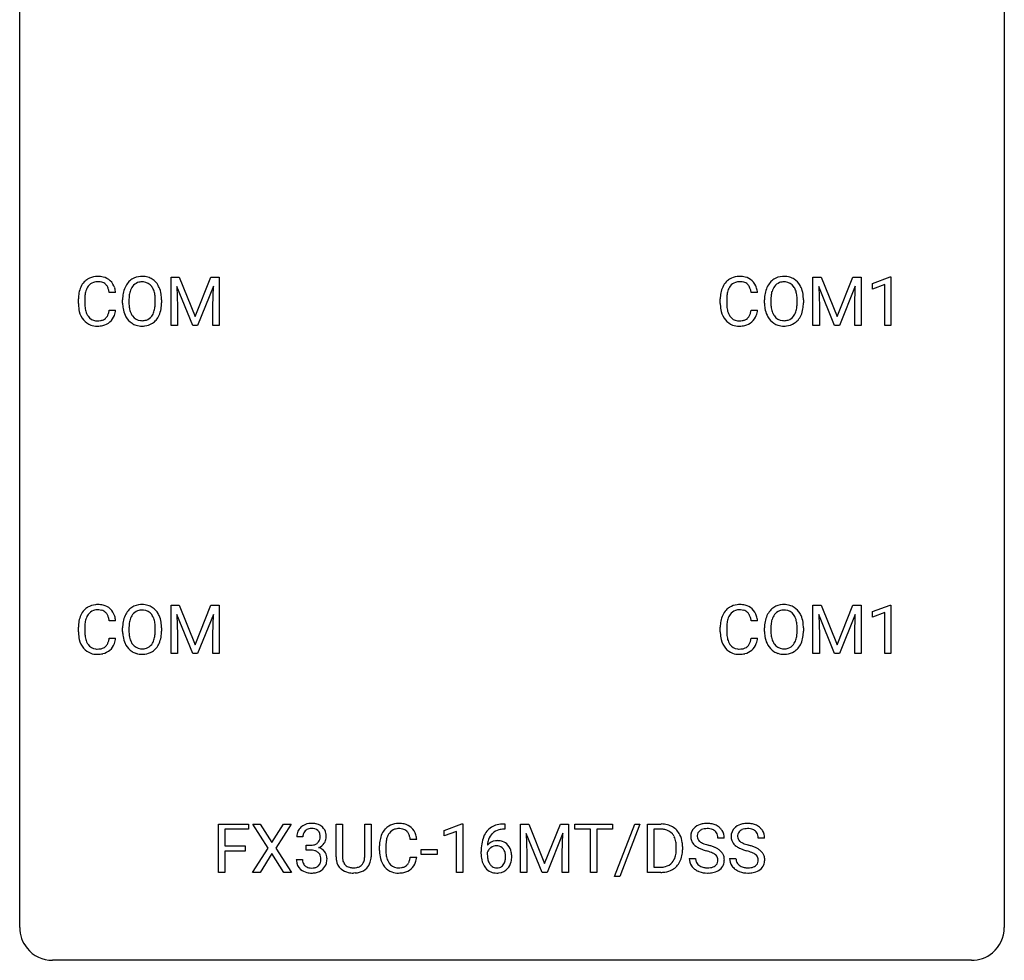
# Model space of a CAD drawing. Extents: x 2.8 to 26.6, y -2.8 to 92.5.
# Drawn here: x 2.8 to 26.6, y -2.8 to 20 of the extents above; entities that cross this region are included whole.
import ezdxf

# ---------------------------------------------------------------- set-up
doc = ezdxf.new("R2010")
doc.units = 0
doc.layers.add('DEFAULT_255_1_234', color=255, linetype='CONTINUOUS')
doc.layers.add('DEFAULT_255_2_778', color=255, linetype='CONTINUOUS')

msp = doc.modelspace()

# ---------------------------------------------------------------- linework, layer by layer
at = {"layer": 'DEFAULT_255_1_234'}
for p, q in [((6.44, 13.747), (6.639, 13.747)), ((6.44, 12.578), (6.44, 13.747)), ((6.639, 13.747), (7.022, 12.793)), ((7.022, 12.793), (7.404, 13.747)), ((7.404, 13.747), (7.604, 13.747)), ((7.604, 13.747), (7.604, 12.578)), ((21.964, 13.747), (22.163, 13.747)), ((21.964, 12.578), (21.964, 13.747)), ((22.163, 13.747), (22.546, 12.793)), ((22.546, 12.793), (22.928, 13.747)), ((22.928, 13.747), (23.128, 13.747)), ((23.128, 13.747), (23.128, 12.578)), ((23.401, 13.593), (23.827, 13.753)), ((23.401, 13.458), (23.401, 13.593)), ((23.827, 13.753), (23.85, 13.753)), ((23.85, 13.753), (23.85, 12.578)), ((5.099, 13.371), (4.944, 13.371)), ((6.962, 12.578), (6.579, 13.522)), ((6.579, 13.522), (6.594, 13.033)), ((7.464, 13.525), (7.08, 12.578)), ((7.45, 13.033), (7.464, 13.525)), ((20.623, 13.371), (20.468, 13.371)), ((22.486, 12.578), (22.103, 13.522)), ((22.103, 13.522), (22.118, 13.033)), ((22.988, 13.525), (22.604, 12.578)), ((22.974, 13.033), (22.988, 13.525)), ((23.701, 13.568), (23.401, 13.458)), ((23.701, 12.578), (23.701, 13.568)), ((4.199, 13.108), (4.199, 13.22)), ((4.354, 13.216), (4.354, 13.103)), ((5.268, 13.114), (5.268, 13.199)), ((5.422, 13.211), (5.422, 13.125)), ((6.056, 13.114), (6.056, 13.2)), ((6.209, 13.199), (6.209, 13.125)), ((19.723, 13.108), (19.723, 13.22)), ((19.878, 13.216), (19.878, 13.103)), ((20.792, 13.114), (20.792, 13.199)), ((20.946, 13.211), (20.946, 13.125)), ((21.58, 13.114), (21.58, 13.2)), ((21.733, 13.199), (21.733, 13.125)), ((4.944, 12.949), (5.099, 12.949)), ((6.594, 13.033), (6.594, 12.578)), ((7.45, 12.578), (7.45, 13.033)), ((20.468, 12.949), (20.623, 12.949)), ((22.118, 13.033), (22.118, 12.578)), ((22.974, 12.578), (22.974, 13.033)), ((6.594, 12.578), (6.44, 12.578)), ((7.08, 12.578), (6.962, 12.578)), ((7.604, 12.578), (7.45, 12.578)), ((22.118, 12.578), (21.964, 12.578)), ((22.604, 12.578), (22.486, 12.578)), ((23.128, 12.578), (22.974, 12.578)), ((23.85, 12.578), (23.701, 12.578)), ((6.44, 5.81), (6.639, 5.81)), ((6.44, 4.64), (6.44, 5.81)), ((6.639, 5.81), (7.022, 4.856)), ((7.022, 4.856), (7.404, 5.81)), ((7.404, 5.81), (7.604, 5.81)), ((7.604, 5.81), (7.604, 4.64)), ((21.964, 5.81), (22.163, 5.81)), ((21.964, 4.64), (21.964, 5.81)), ((22.163, 5.81), (22.546, 4.856)), ((22.546, 4.856), (22.928, 5.81)), ((22.928, 5.81), (23.128, 5.81)), ((23.128, 5.81), (23.128, 4.64)), ((23.401, 5.656), (23.827, 5.815)), ((23.827, 5.815), (23.85, 5.815)), ((23.85, 5.815), (23.85, 4.64)), ((6.962, 4.64), (6.579, 5.585)), ((6.579, 5.585), (6.594, 5.096)), ((7.464, 5.587), (7.08, 4.64)), ((7.45, 5.096), (7.464, 5.587)), ((22.486, 4.64), (22.103, 5.585)), ((22.103, 5.585), (22.118, 5.096)), ((22.988, 5.587), (22.604, 4.64)), ((22.974, 5.096), (22.988, 5.587)), ((23.401, 5.521), (23.401, 5.656)), ((23.701, 5.631), (23.401, 5.521)), ((23.701, 4.64), (23.701, 5.631)), ((4.199, 5.17), (4.199, 5.283)), ((4.354, 5.279), (4.354, 5.166)), ((5.099, 5.434), (4.944, 5.434)), ((5.268, 5.177), (5.268, 5.261)), ((5.422, 5.273), (5.422, 5.187)), ((6.056, 5.176), (6.056, 5.263)), ((6.209, 5.261), (6.209, 5.187)), ((19.723, 5.17), (19.723, 5.283)), ((19.878, 5.279), (19.878, 5.166)), ((20.623, 5.434), (20.468, 5.434)), ((20.792, 5.177), (20.792, 5.261)), ((20.946, 5.273), (20.946, 5.187)), ((21.58, 5.176), (21.58, 5.263)), ((21.733, 5.261), (21.733, 5.187)), ((4.944, 5.011), (5.099, 5.011)), ((6.594, 5.096), (6.594, 4.64)), ((7.45, 4.64), (7.45, 5.096)), ((20.468, 5.011), (20.623, 5.011)), ((22.118, 5.096), (22.118, 4.64)), ((22.974, 4.64), (22.974, 5.096)), ((6.594, 4.64), (6.44, 4.64)), ((7.08, 4.64), (6.962, 4.64)), ((7.604, 4.64), (7.45, 4.64)), ((22.118, 4.64), (21.964, 4.64)), ((22.604, 4.64), (22.486, 4.64)), ((23.128, 4.64), (22.974, 4.64)), ((23.85, 4.64), (23.701, 4.64)), ((7.589, -0.651), (7.589, 0.518)), ((7.589, 0.518), (8.314, 0.518)), ((8.314, 0.518), (8.314, 0.391)), ((8.788, -0.062), (8.417, 0.518)), ((8.417, 0.518), (8.598, 0.518)), ((8.598, 0.518), (8.88, 0.07)), ((8.88, 0.07), (9.16, 0.518)), ((9.342, 0.518), (8.972, -0.062)), ((9.16, 0.518), (9.342, 0.518)), ((10.43, -0.279), (10.43, 0.518)), ((10.43, 0.518), (10.583, 0.518)), ((10.583, 0.518), (10.583, -0.274)), ((11.122, 0.518), (11.277, 0.518)), ((11.122, -0.275), (11.122, 0.518)), ((11.277, 0.518), (11.277, -0.277)), ((13.045, 0.364), (13.471, 0.524)), ((13.471, 0.524), (13.494, 0.524)), ((13.494, 0.524), (13.494, -0.651)), ((14.486, 0.519), (14.513, 0.519)), ((14.513, 0.519), (14.513, 0.393)), ((14.892, 0.518), (15.091, 0.518)), ((14.892, -0.651), (14.892, 0.518)), ((15.091, 0.518), (15.473, -0.436)), ((15.473, -0.436), (15.856, 0.518)), ((15.856, 0.518), (16.055, 0.518)), ((16.055, 0.518), (16.055, -0.651)), ((16.208, 0.391), (16.208, 0.518)), ((16.208, 0.518), (17.112, 0.518)), ((17.112, 0.518), (17.112, 0.391)), ((17.165, -0.752), (17.653, 0.518)), ((17.78, 0.518), (17.292, -0.752)), ((17.653, 0.518), (17.78, 0.518)), ((17.964, -0.651), (17.964, 0.518)), ((17.964, 0.518), (18.294, 0.518)), ((8.314, 0.391), (7.743, 0.391)), ((7.743, 0.391), (7.743, -0.009)), ((13.045, 0.229), (13.045, 0.364)), ((13.345, 0.339), (13.045, 0.229)), ((13.345, -0.651), (13.345, 0.339)), ((14.513, 0.393), (14.485, 0.393)), ((15.414, -0.651), (15.031, 0.293)), ((15.031, 0.293), (15.046, -0.196)), ((15.916, 0.296), (15.532, -0.651)), ((15.901, -0.196), (15.916, 0.296)), ((16.583, 0.391), (16.208, 0.391)), ((16.583, -0.651), (16.583, 0.391)), ((17.112, 0.391), (16.737, 0.391)), ((16.737, 0.391), (16.737, -0.651)), ((18.298, 0.391), (18.118, 0.391)), ((18.118, 0.391), (18.118, -0.525)), ((9.628, 0.211), (9.48, 0.211)), ((9.707, -0.116), (9.707, 0.006)), ((9.707, 0.006), (9.819, 0.006)), ((12.38, 0.142), (12.225, 0.142)), ((19.818, 0.18), (19.663, 0.18)), ((20.794, 0.18), (20.639, 0.18)), ((7.743, -0.009), (8.234, -0.009)), ((8.234, -0.135), (7.743, -0.135)), ((7.743, -0.135), (7.743, -0.651)), ((8.234, -0.009), (8.234, -0.135)), ((8.408, -0.651), (8.788, -0.062)), ((8.88, -0.195), (8.591, -0.651)), ((9.167, -0.651), (8.88, -0.195)), ((8.972, -0.062), (9.351, -0.651)), ((9.819, -0.116), (9.707, -0.116)), ((11.48, -0.121), (11.48, -0.009)), ((11.635, -0.013), (11.635, -0.126)), ((12.485, -0.215), (12.485, -0.094)), ((12.485, -0.094), (12.877, -0.094)), ((12.877, -0.215), (12.485, -0.215)), ((12.877, -0.094), (12.877, -0.215)), ((13.938, -0.206), (13.938, -0.149)), ((14.088, -0.169), (14.088, -0.223)), ((15.046, -0.196), (15.046, -0.651)), ((15.901, -0.651), (15.901, -0.196)), ((18.657, -0.099), (18.657, -0.03)), ((18.81, -0.027), (18.81, -0.102)), ((9.469, -0.343), (9.619, -0.343)), ((12.225, -0.28), (12.38, -0.28)), ((18.971, -0.312), (19.126, -0.312)), ((19.947, -0.312), (20.102, -0.312)), ((7.743, -0.651), (7.589, -0.651)), ((8.591, -0.651), (8.408, -0.651)), ((9.351, -0.651), (9.167, -0.651)), ((10.893, -0.666), (10.852, -0.667)), ((13.494, -0.651), (13.345, -0.651)), ((15.046, -0.651), (14.892, -0.651)), ((15.532, -0.651), (15.414, -0.651)), ((16.055, -0.651), (15.901, -0.651)), ((16.737, -0.651), (16.583, -0.651)), ((18.288, -0.651), (17.964, -0.651)), ((18.118, -0.525), (18.28, -0.525)), ((17.292, -0.752), (17.165, -0.752))]:
    msp.add_line(p, q, dxfattribs=at)
for centre, radius, start, end in [((4.678, 13.313), 0.464, 136.7831, 155.2473), ((4.639, 13.346), 0.413, 121.7633, 136.4281), ((4.653, 13.321), 0.441, 95.646, 121.5491), ((4.652, 13.367), 0.267, 109.2998, 143.3038), ((4.666, 13.316), 0.32, 89.3452, 108.5745), ((4.669, 13.21), 0.553, 89.9242, 96.1378), ((4.674, 13.222), 0.541, 76.6779, 90.4563), ((4.669, 13.198), 0.438, 87.3815, 90.0241), ((4.677, 13.304), 0.332, 74.7009, 87.8124), ((4.708, 13.411), 0.221, 47.4372, 75.0698), ((4.713, 13.381), 0.378, 47.4858, 76.9287), ((4.703, 13.412), 0.224, 27.8167, 46.4008), ((4.698, 13.371), 0.395, 16.5424, 46.8933), ((5.776, 13.297), 0.491, 139.6258, 156.038), ((5.717, 13.345), 0.416, 122.6416, 139.3431), ((5.727, 13.326), 0.437, 93.0224, 122.4558), ((5.725, 13.361), 0.269, 110.8228, 143.9179), ((5.735, 13.323), 0.308, 89.3038, 109.9046), ((5.738, 13.23), 0.534, 89.9753, 93.6342), ((5.742, 13.27), 0.494, 73.7464, 90.4233), ((5.739, 13.257), 0.374, 84.3852, 90.0758), ((5.755, 13.361), 0.269, 36.1437, 85.6627), ((5.759, 13.338), 0.424, 57.6628, 73.4518), ((5.759, 13.34), 0.422, 29.144, 57.4147), ((20.202, 13.313), 0.464, 136.7831, 155.2473), ((20.163, 13.346), 0.413, 121.7633, 136.4281), ((20.177, 13.321), 0.441, 95.646, 121.5491), ((20.176, 13.367), 0.267, 109.2998, 143.3038), ((20.19, 13.316), 0.32, 89.3452, 108.5745), ((20.193, 13.21), 0.553, 89.9242, 96.1378), ((20.198, 13.222), 0.541, 76.6779, 90.4563), ((20.193, 13.198), 0.438, 87.3815, 90.0241), ((20.201, 13.304), 0.332, 74.7009, 87.8124), ((20.232, 13.411), 0.221, 47.4372, 75.0698), ((20.237, 13.381), 0.378, 47.4858, 76.9287), ((20.227, 13.412), 0.224, 27.8167, 46.4008), ((20.222, 13.371), 0.395, 16.5424, 46.8933), ((21.3, 13.297), 0.491, 139.6258, 156.038), ((21.241, 13.345), 0.416, 122.6416, 139.3431), ((21.251, 13.326), 0.437, 93.0224, 122.4558), ((21.249, 13.361), 0.269, 110.8228, 143.9179), ((21.259, 13.323), 0.308, 89.3038, 109.9046), ((21.262, 13.23), 0.534, 89.9753, 93.6342), ((21.266, 13.27), 0.494, 73.7464, 90.4233), ((21.263, 13.257), 0.374, 84.3852, 90.0758), ((21.279, 13.361), 0.269, 36.1437, 85.6627), ((21.283, 13.338), 0.424, 57.6628, 73.4518), ((21.283, 13.34), 0.422, 29.144, 57.4147), ((4.975, 13.224), 0.777, 169.5837, 180.2758), ((4.792, 13.258), 0.59, 155.0366, 169.6003), ((4.923, 13.247), 0.568, 162.9374, 174.6209), ((4.728, 13.309), 0.363, 143.0753, 163.1917), ((4.592, 13.353), 0.349, 15.7653, 27.9411), ((4.394, 13.295), 0.556, 7.8892, 15.9239), ((4.537, 13.318), 0.564, 5.4072, 17.0365), ((6.094, 13.203), 0.826, 169.5254, 180.2765), ((5.904, 13.238), 0.633, 155.8315, 169.509), ((6.009, 13.23), 0.586, 163.0419, 174.314), ((5.819, 13.29), 0.386, 143.5289, 163.2981), ((5.686, 13.308), 0.355, 20.3231, 36.4993), ((5.524, 13.248), 0.529, 7.8928, 20.2962), ((5.665, 13.281), 0.532, 24.0983, 29.7324), ((5.562, 13.239), 0.644, 8.6655, 23.8241), ((5.338, 13.202), 0.871, 359.7807, 8.8219), ((20.499, 13.224), 0.777, 169.5837, 180.2758), ((20.316, 13.258), 0.59, 155.0366, 169.6003), ((20.447, 13.247), 0.568, 162.9374, 174.6209), ((20.252, 13.309), 0.363, 143.0753, 163.1917), ((20.116, 13.353), 0.349, 15.7653, 27.9411), ((19.918, 13.295), 0.556, 7.8892, 15.9239), ((20.061, 13.318), 0.564, 5.4072, 17.0365), ((21.618, 13.203), 0.826, 169.5254, 180.2765), ((21.428, 13.238), 0.633, 155.8315, 169.509), ((21.533, 13.23), 0.586, 163.0419, 174.314), ((21.343, 13.29), 0.386, 143.5289, 163.2981), ((21.21, 13.308), 0.355, 20.3231, 36.4993), ((21.048, 13.248), 0.529, 7.8928, 20.2962), ((21.189, 13.281), 0.532, 24.0983, 29.7324), ((21.086, 13.239), 0.644, 8.6655, 23.8241), ((20.862, 13.202), 0.871, 359.7807, 8.8219), ((5.161, 13.108), 0.962, 179.9919, 181.5394), ((5.186, 13.219), 0.832, 174.342, 180.143), ((5.093, 13.099), 0.739, 179.6818, 189.1505), ((6.097, 13.12), 0.829, 180.3724, 188.9252), ((6.25, 13.202), 0.828, 174.0509, 179.4177), ((6.199, 13.121), 0.778, 179.693, 188.7907), ((5.224, 13.205), 0.832, 359.7056, 8.036), ((5.188, 13.121), 0.868, 353.403, 359.4848), ((5.345, 13.121), 0.864, 350.4877, 0.2625), ((20.685, 13.108), 0.962, 179.9919, 181.5394), ((20.71, 13.219), 0.832, 174.342, 180.143), ((20.617, 13.099), 0.739, 179.6818, 189.1505), ((21.621, 13.12), 0.829, 180.3724, 188.9252), ((21.774, 13.202), 0.828, 174.0509, 179.4177), ((21.723, 13.121), 0.778, 179.693, 188.7907), ((20.748, 13.205), 0.832, 359.7056, 8.036), ((20.712, 13.121), 0.868, 353.403, 359.4848), ((20.869, 13.121), 0.864, 350.4877, 0.2625), ((4.954, 13.097), 0.755, 181.1219, 193.8756), ((4.716, 13.035), 0.51, 193.548, 219.5757), ((4.843, 13.057), 0.486, 188.9911, 203.5773), ((4.735, 13.013), 0.369, 203.9077, 215.1312), ((4.598, 12.967), 0.342, 331.6589, 343.2879), ((4.392, 13.031), 0.558, 343.1446, 351.0106), ((4.238, 13.059), 0.715, 350.7157, 351.1602), ((4.551, 13.009), 0.551, 340.1774, 353.7814), ((5.897, 13.086), 0.626, 188.7215, 204.8241), ((5.933, 13.078), 0.508, 188.6331, 202.563), ((5.808, 13.028), 0.373, 202.8081, 216.1194), ((5.674, 13.02), 0.369, 323.6548, 342.659), ((5.471, 13.086), 0.582, 342.4092, 353.6451), ((5.574, 13.081), 0.632, 336.0278, 350.5787), ((20.478, 13.097), 0.755, 181.1219, 193.8756), ((20.24, 13.035), 0.51, 193.548, 219.5757), ((20.367, 13.057), 0.486, 188.9911, 203.5773), ((20.259, 13.013), 0.369, 203.9077, 215.1312), ((20.122, 12.967), 0.342, 331.6589, 343.2879), ((19.916, 13.031), 0.558, 343.1446, 351.0106), ((19.762, 13.059), 0.715, 350.7157, 351.1602), ((20.075, 13.009), 0.551, 340.1774, 353.7814), ((21.421, 13.086), 0.626, 188.7215, 204.8241), ((21.457, 13.078), 0.508, 188.6331, 202.563), ((21.332, 13.028), 0.373, 202.8081, 216.1194), ((21.198, 13.02), 0.369, 323.6548, 342.659), ((20.995, 13.086), 0.582, 342.4092, 353.6451), ((21.098, 13.081), 0.632, 336.0278, 350.5787), ((4.633, 12.965), 0.401, 219.3627, 250.0612), ((4.642, 12.941), 0.252, 213.9072, 263.8849), ((4.655, 13.02), 0.332, 263.1759, 270.1031), ((4.658, 13.144), 0.456, 269.672, 279.0609), ((4.685, 12.983), 0.293, 278.875, 293.6347), ((4.705, 12.961), 0.394, 282.4333, 310.7514), ((4.717, 12.908), 0.211, 293.8553, 310.0519), ((4.717, 12.902), 0.206, 311.0647, 332.0108), ((4.708, 12.95), 0.384, 311.4559, 340.4422), ((5.818, 13.052), 0.54, 205.1184, 209.647), ((5.731, 12.998), 0.437, 209.0633, 237.3493), ((5.722, 12.986), 0.423, 237.5352, 252.1858), ((5.727, 12.963), 0.269, 215.0756, 264.638), ((5.739, 13.046), 0.353, 263.8464, 270.0834), ((5.743, 13.02), 0.327, 269.3649, 287.5152), ((5.757, 12.995), 0.432, 275.8196, 302.1885), ((5.761, 12.955), 0.26, 288.063, 323.8113), ((5.769, 12.972), 0.407, 302.4806, 319.6144), ((5.709, 13.021), 0.484, 319.8877, 336.1328), ((20.157, 12.965), 0.401, 219.3627, 250.0612), ((20.166, 12.941), 0.252, 213.9072, 263.8849), ((20.179, 13.02), 0.332, 263.1759, 270.1031), ((20.182, 13.144), 0.456, 269.672, 279.0609), ((20.209, 12.983), 0.293, 278.875, 293.6347), ((20.229, 12.961), 0.394, 282.4333, 310.7514), ((20.241, 12.908), 0.211, 293.8553, 310.0519), ((20.241, 12.902), 0.206, 311.0647, 332.0108), ((20.232, 12.95), 0.384, 311.4559, 340.4422), ((21.342, 13.052), 0.54, 205.1184, 209.647), ((21.255, 12.998), 0.437, 209.0633, 237.3493), ((21.246, 12.986), 0.423, 237.5352, 252.1858), ((21.251, 12.963), 0.269, 215.0756, 264.638), ((21.263, 13.046), 0.353, 263.8464, 270.0834), ((21.267, 13.02), 0.327, 269.3649, 287.5152), ((21.281, 12.995), 0.432, 275.8196, 302.1885), ((21.285, 12.955), 0.26, 288.063, 323.8113), ((21.293, 12.972), 0.407, 302.4806, 319.6144), ((21.233, 13.021), 0.484, 319.8877, 336.1328), ((4.65, 13.028), 0.467, 250.7885, 270.6489), ((4.656, 13.289), 0.727, 270.0021, 270.3582), ((4.661, 13.143), 0.581, 269.9359, 282.8096), ((5.736, 13.04), 0.478, 252.522, 270.4416), ((5.741, 13.109), 0.547, 269.9171, 276.3398), ((20.174, 13.028), 0.467, 250.7885, 270.6489), ((20.18, 13.289), 0.727, 270.0021, 270.3582), ((20.185, 13.143), 0.581, 269.9359, 282.8096), ((21.26, 13.04), 0.478, 252.522, 270.4416), ((21.265, 13.109), 0.547, 269.9171, 276.3398), ((4.639, 5.408), 0.413, 121.7633, 136.4281), ((4.653, 5.384), 0.441, 95.646, 121.5491), ((4.669, 5.273), 0.553, 89.9242, 96.1378), ((4.674, 5.285), 0.541, 76.6779, 90.4563), ((4.713, 5.444), 0.378, 47.4858, 76.9287), ((4.698, 5.434), 0.395, 16.5424, 46.8933), ((5.717, 5.407), 0.416, 122.6416, 139.3431), ((5.727, 5.389), 0.437, 93.0224, 122.4558), ((5.738, 5.292), 0.534, 89.9753, 93.6342), ((5.742, 5.332), 0.494, 73.7464, 90.4233), ((5.759, 5.4), 0.424, 57.6628, 73.4518), ((5.759, 5.402), 0.422, 29.144, 57.4147), ((20.163, 5.408), 0.413, 121.7633, 136.4281), ((20.177, 5.384), 0.441, 95.646, 121.5491), ((20.193, 5.273), 0.553, 89.9242, 96.1378), ((20.198, 5.285), 0.541, 76.6779, 90.4563), ((20.237, 5.444), 0.378, 47.4858, 76.9287), ((20.222, 5.434), 0.395, 16.5424, 46.8933), ((21.241, 5.407), 0.416, 122.6416, 139.3431), ((21.251, 5.389), 0.437, 93.0224, 122.4558), ((21.262, 5.292), 0.534, 89.9753, 93.6342), ((21.266, 5.332), 0.494, 73.7464, 90.4233), ((21.283, 5.4), 0.424, 57.6628, 73.4518), ((21.283, 5.402), 0.422, 29.144, 57.4147), ((4.792, 5.321), 0.59, 155.0366, 169.6003), ((4.678, 5.375), 0.464, 136.7831, 155.2473), ((4.728, 5.371), 0.363, 143.0753, 163.1917), ((4.652, 5.43), 0.267, 109.2998, 143.3038), ((4.666, 5.379), 0.32, 89.3452, 108.5745), ((4.669, 5.261), 0.438, 87.3815, 90.0241), ((4.677, 5.366), 0.332, 74.7009, 87.8124), ((4.708, 5.474), 0.221, 47.4372, 75.0698), ((4.703, 5.474), 0.224, 27.8167, 46.4008), ((4.592, 5.415), 0.349, 15.7653, 27.9411), ((4.394, 5.358), 0.556, 7.8892, 15.9239), ((4.537, 5.381), 0.564, 5.4072, 17.0365), ((5.904, 5.3), 0.633, 155.8315, 169.509), ((5.776, 5.36), 0.491, 139.6258, 156.038), ((5.819, 5.353), 0.386, 143.5289, 163.2981), ((5.725, 5.424), 0.269, 110.8228, 143.9179), ((5.735, 5.386), 0.308, 89.3038, 109.9046), ((5.739, 5.32), 0.374, 84.3852, 90.0758), ((5.755, 5.424), 0.269, 36.1437, 85.6627), ((5.686, 5.371), 0.355, 20.3231, 36.4993), ((5.524, 5.311), 0.529, 7.8928, 20.2962), ((5.665, 5.344), 0.532, 24.0983, 29.7324), ((5.562, 5.301), 0.644, 8.6655, 23.8241), ((20.316, 5.321), 0.59, 155.0366, 169.6003), ((20.202, 5.375), 0.464, 136.7831, 155.2473), ((20.252, 5.371), 0.363, 143.0753, 163.1917), ((20.176, 5.43), 0.267, 109.2998, 143.3038), ((20.19, 5.379), 0.32, 89.3452, 108.5745), ((20.193, 5.261), 0.438, 87.3815, 90.0241), ((20.201, 5.366), 0.332, 74.7009, 87.8124), ((20.232, 5.474), 0.221, 47.4372, 75.0698), ((20.227, 5.474), 0.224, 27.8167, 46.4008), ((20.116, 5.415), 0.349, 15.7653, 27.9411), ((19.918, 5.358), 0.556, 7.8892, 15.9239), ((20.061, 5.381), 0.564, 5.4072, 17.0365), ((21.428, 5.3), 0.633, 155.8315, 169.509), ((21.3, 5.36), 0.491, 139.6258, 156.038), ((21.343, 5.353), 0.386, 143.5289, 163.2981), ((21.249, 5.424), 0.269, 110.8228, 143.9179), ((21.259, 5.386), 0.308, 89.3038, 109.9046), ((21.263, 5.32), 0.374, 84.3852, 90.0758), ((21.279, 5.424), 0.269, 36.1437, 85.6627), ((21.21, 5.371), 0.355, 20.3231, 36.4993), ((21.048, 5.311), 0.529, 7.8928, 20.2962), ((21.189, 5.344), 0.532, 24.0983, 29.7324), ((21.086, 5.301), 0.644, 8.6655, 23.8241), ((4.975, 5.287), 0.777, 169.5837, 180.2758), ((5.186, 5.281), 0.832, 174.342, 180.143), ((4.923, 5.31), 0.568, 162.9374, 174.6209), ((6.094, 5.265), 0.826, 169.5254, 180.2765), ((6.25, 5.265), 0.828, 174.0509, 179.4177), ((6.009, 5.293), 0.586, 163.0419, 174.314), ((5.224, 5.267), 0.832, 359.7056, 8.036), ((5.338, 5.265), 0.871, 359.7807, 8.8219), ((20.499, 5.287), 0.777, 169.5837, 180.2758), ((20.71, 5.281), 0.832, 174.342, 180.143), ((20.447, 5.31), 0.568, 162.9374, 174.6209), ((21.618, 5.265), 0.826, 169.5254, 180.2765), ((21.774, 5.265), 0.828, 174.0509, 179.4177), ((21.533, 5.293), 0.586, 163.0419, 174.314), ((20.748, 5.267), 0.832, 359.7056, 8.036), ((20.862, 5.265), 0.871, 359.7807, 8.8219), ((5.161, 5.17), 0.962, 179.9919, 181.5394), ((4.954, 5.159), 0.755, 181.1219, 193.8756), ((5.093, 5.162), 0.739, 179.6818, 189.1505), ((4.843, 5.12), 0.486, 188.9911, 203.5773), ((4.392, 5.093), 0.558, 343.1446, 351.0106), ((4.238, 5.121), 0.715, 350.7157, 351.1602), ((4.551, 5.071), 0.551, 340.1774, 353.7814), ((6.097, 5.182), 0.829, 180.3724, 188.9252), ((5.897, 5.149), 0.626, 188.7215, 204.8241), ((6.199, 5.183), 0.778, 179.693, 188.7907), ((5.933, 5.141), 0.508, 188.6331, 202.563), ((5.471, 5.149), 0.582, 342.4092, 353.6451), ((5.188, 5.184), 0.868, 353.403, 359.4848), ((5.574, 5.144), 0.632, 336.0278, 350.5787), ((5.345, 5.183), 0.864, 350.4877, 0.2625), ((20.685, 5.17), 0.962, 179.9919, 181.5394), ((20.478, 5.159), 0.755, 181.1219, 193.8756), ((20.617, 5.162), 0.739, 179.6818, 189.1505), ((20.367, 5.12), 0.486, 188.9911, 203.5773), ((19.916, 5.093), 0.558, 343.1446, 351.0106), ((19.762, 5.121), 0.715, 350.7157, 351.1602), ((20.075, 5.071), 0.551, 340.1774, 353.7814), ((21.621, 5.182), 0.829, 180.3724, 188.9252), ((21.421, 5.149), 0.626, 188.7215, 204.8241), ((21.723, 5.183), 0.778, 179.693, 188.7907), ((21.457, 5.141), 0.508, 188.6331, 202.563), ((20.995, 5.149), 0.582, 342.4092, 353.6451), ((20.712, 5.184), 0.868, 353.403, 359.4848), ((21.098, 5.144), 0.632, 336.0278, 350.5787), ((20.869, 5.183), 0.864, 350.4877, 0.2625), ((4.716, 5.098), 0.51, 193.548, 219.5757), ((4.633, 5.027), 0.401, 219.3627, 250.0612), ((4.735, 5.075), 0.369, 203.9077, 215.1312), ((4.642, 5.004), 0.252, 213.9072, 263.8849), ((4.685, 5.045), 0.293, 278.875, 293.6347), ((4.717, 4.97), 0.211, 293.8553, 310.0519), ((4.717, 4.964), 0.206, 311.0647, 332.0108), ((4.598, 5.03), 0.342, 331.6589, 343.2879), ((4.708, 5.013), 0.384, 311.4559, 340.4422), ((5.818, 5.115), 0.54, 205.1184, 209.647), ((5.731, 5.06), 0.437, 209.0633, 237.3493), ((5.808, 5.09), 0.373, 202.8081, 216.1194), ((5.727, 5.025), 0.269, 215.0756, 264.638), ((5.743, 5.082), 0.327, 269.3649, 287.5152), ((5.761, 5.018), 0.26, 288.063, 323.8113), ((5.674, 5.083), 0.369, 323.6548, 342.659), ((5.769, 5.035), 0.407, 302.4806, 319.6144), ((5.709, 5.083), 0.484, 319.8877, 336.1328), ((20.24, 5.098), 0.51, 193.548, 219.5757), ((20.157, 5.027), 0.401, 219.3627, 250.0612), ((20.259, 5.075), 0.369, 203.9077, 215.1312), ((20.166, 5.004), 0.252, 213.9072, 263.8849), ((20.209, 5.045), 0.293, 278.875, 293.6347), ((20.241, 4.97), 0.211, 293.8553, 310.0519), ((20.241, 4.964), 0.206, 311.0647, 332.0108), ((20.122, 5.03), 0.342, 331.6589, 343.2879), ((20.232, 5.013), 0.384, 311.4559, 340.4422), ((21.342, 5.115), 0.54, 205.1184, 209.647), ((21.255, 5.06), 0.437, 209.0633, 237.3493), ((21.332, 5.09), 0.373, 202.8081, 216.1194), ((21.251, 5.025), 0.269, 215.0756, 264.638), ((21.267, 5.082), 0.327, 269.3649, 287.5152), ((21.285, 5.018), 0.26, 288.063, 323.8113), ((21.198, 5.083), 0.369, 323.6548, 342.659), ((21.293, 5.035), 0.407, 302.4806, 319.6144), ((21.233, 5.083), 0.484, 319.8877, 336.1328), ((4.65, 5.091), 0.467, 250.7885, 270.6489), ((4.655, 5.082), 0.332, 263.1759, 270.1031), ((4.658, 5.207), 0.456, 269.672, 279.0609), ((4.656, 5.351), 0.727, 270.0021, 270.3582), ((4.661, 5.205), 0.581, 269.9359, 282.8096), ((4.705, 5.024), 0.394, 282.4333, 310.7514), ((5.722, 5.049), 0.423, 237.5352, 252.1858), ((5.736, 5.103), 0.478, 252.522, 270.4416), ((5.739, 5.108), 0.353, 263.8464, 270.0834), ((5.741, 5.171), 0.547, 269.9171, 276.3398), ((5.757, 5.057), 0.432, 275.8196, 302.1885), ((20.174, 5.091), 0.467, 250.7885, 270.6489), ((20.179, 5.082), 0.332, 263.1759, 270.1031), ((20.182, 5.207), 0.456, 269.672, 279.0609), ((20.18, 5.351), 0.727, 270.0021, 270.3582), ((20.185, 5.205), 0.581, 269.9359, 282.8096), ((20.229, 5.024), 0.394, 282.4333, 310.7514), ((21.246, 5.049), 0.423, 237.5352, 252.1858), ((21.26, 5.103), 0.478, 252.522, 270.4416), ((21.263, 5.108), 0.353, 263.8464, 270.0834), ((21.265, 5.171), 0.547, 269.9171, 276.3398), ((21.281, 5.057), 0.432, 275.8196, 302.1885), ((9.817, 0.181), 0.352, 96.9875, 131.9691), ((9.839, 0.056), 0.478, 89.8596, 97.7825), ((9.843, 0.03), 0.504, 78.3655, 90.4132), ((9.879, 0.196), 0.334, 56.6229, 78.6387), ((11.934, 0.092), 0.441, 95.646, 121.5491), ((11.95, -0.019), 0.553, 89.9242, 96.1378), ((11.955, -0.007), 0.541, 76.6779, 90.4563), ((11.994, 0.152), 0.378, 47.4858, 76.9287), ((14.426, 0.059), 0.451, 102.8716, 140.8565), ((14.491, -0.185), 0.703, 90.3778, 103.5869), ((18.298, -0.068), 0.587, 75.4101, 90.3804), ((18.321, 0.027), 0.488, 60.1456, 75.1888), ((19.362, 0.142), 0.388, 101.9878, 128.8743), ((19.401, -0.03), 0.564, 89.5907, 102.3169), ((19.409, 0.002), 0.532, 77.2361, 90.3248), ((19.429, 0.099), 0.433, 63.8378, 77.0809), ((19.457, 0.15), 0.375, 45.9864, 64.1608), ((20.337, 0.142), 0.388, 101.9878, 128.8743), ((20.377, -0.03), 0.564, 89.5907, 102.3169), ((20.384, 0.002), 0.532, 77.2361, 90.3248), ((20.405, 0.099), 0.433, 63.8378, 77.0809), ((20.433, 0.15), 0.375, 45.9864, 64.1608), ((9.79, 0.215), 0.31, 155.3484, 180.7485), ((9.785, 0.212), 0.307, 131.5745, 154.4798), ((9.885, 0.212), 0.257, 172.5097, 180.1367), ((9.813, 0.225), 0.183, 133.8349, 173.5344), ((9.817, 0.219), 0.191, 103.2932, 133.5619), ((9.837, 0.139), 0.273, 89.5325, 103.5319), ((9.843, 0.111), 0.301, 76.1117, 90.7026), ((9.882, 0.25), 0.157, 13.9577, 77.6713), ((9.747, 0.211), 0.297, 359.1805, 15.0453), ((9.901, 0.234), 0.291, 47.0254, 56.0854), ((9.903, 0.238), 0.287, 10.9208, 46.7778), ((9.766, 0.206), 0.427, 359.6364, 11.6087), ((12.073, 0.029), 0.59, 155.0366, 169.6003), ((11.959, 0.084), 0.464, 136.7831, 155.2473), ((11.921, 0.117), 0.413, 121.7633, 136.4281), ((12.009, 0.08), 0.363, 143.0753, 163.1917), ((11.933, 0.138), 0.267, 109.2998, 143.3038), ((11.947, 0.087), 0.32, 89.3452, 108.5745), ((11.951, -0.031), 0.438, 87.3815, 90.0241), ((11.958, 0.075), 0.332, 74.7009, 87.8124), ((11.989, 0.182), 0.221, 47.4372, 75.0698), ((11.984, 0.183), 0.224, 27.8167, 46.4008), ((11.873, 0.124), 0.349, 15.7653, 27.9411), ((11.979, 0.142), 0.395, 16.5424, 46.8933), ((11.819, 0.089), 0.564, 5.4072, 17.0365), ((14.49, 0.014), 0.53, 141.4298, 157.8541), ((14.468, 0.027), 0.369, 134.5303, 161.6211), ((14.452, 0.038), 0.35, 104.2855, 133.8629), ((14.491, -0.107), 0.5, 90.6001, 104.5147), ((18.296, -0.065), 0.457, 79.2152, 89.7446), ((18.329, 0.079), 0.308, 40.384, 80.1431), ((18.303, 0.06), 0.341, 26.5777, 40.1532), ((18.337, 0.055), 0.456, 26.5254, 60.1451), ((18.225, -0.004), 0.583, 7.403, 26.8321), ((19.287, 0.22), 0.28, 132.4834, 181.0242), ((19.347, 0.164), 0.361, 129.2532, 133.4243), ((19.327, 0.228), 0.163, 127.7287, 176.7105), ((19.351, 0.198), 0.201, 114.0401, 127.9851), ((19.379, 0.134), 0.271, 99.0695, 113.7659), ((19.403, -0.011), 0.418, 89.6698, 99.231), ((19.406, -0.05), 0.457, 86.264, 90.0526), ((19.416, 0.071), 0.336, 73.7888, 86.6653), ((19.45, 0.181), 0.221, 48.5928, 74.1242), ((19.466, 0.201), 0.195, 14.9781, 48.2004), ((19.395, 0.182), 0.268, 359.4693, 14.9832), ((19.483, 0.18), 0.335, 32.2747, 45.6547), ((19.49, 0.182), 0.329, 359.6507, 32.613), ((20.263, 0.22), 0.28, 132.4834, 181.0242), ((20.323, 0.164), 0.361, 129.2532, 133.4243), ((20.303, 0.228), 0.163, 127.7287, 176.7105), ((20.327, 0.198), 0.201, 114.0401, 127.9851), ((20.355, 0.134), 0.271, 99.0695, 113.7659), ((20.379, -0.011), 0.418, 89.6698, 99.231), ((20.382, -0.05), 0.457, 86.264, 90.0526), ((20.392, 0.071), 0.336, 73.7888, 86.6653), ((20.425, 0.181), 0.221, 48.5928, 74.1242), ((20.442, 0.201), 0.195, 14.9781, 48.2004), ((20.371, 0.182), 0.268, 359.4693, 14.9832), ((20.459, 0.18), 0.335, 32.2747, 45.6547), ((20.466, 0.182), 0.329, 359.6507, 32.613), ((9.816, 0.345), 0.339, 270.492, 281.8952), ((9.84, 0.235), 0.226, 281.6692, 301.2943), ((9.857, 0.204), 0.191, 301.7833, 311.7545), ((9.866, 0.193), 0.177, 311.7324, 354.2802), ((9.9, 0.225), 0.297, 292.9802, 325.2392), ((9.794, 0.206), 0.251, 353.0938, 0.1181), ((9.885, 0.235), 0.315, 325.2334, 332.8746), ((9.95, 0.204), 0.243, 332.355, 359.7179), ((12.257, -0.005), 0.777, 169.5837, 180.2758), ((12.467, -0.011), 0.832, 174.342, 180.143), ((12.204, 0.018), 0.568, 162.9374, 174.6209), ((11.675, 0.066), 0.556, 7.8892, 15.9239), ((15.151, -0.143), 1.213, 171.4525, 180.3159), ((14.712, -0.074), 0.768, 157.9803, 171.6247), ((14.319, -0.189), 0.303, 95.8331, 138.9955), ((14.774, -0.051), 0.687, 173.7811, 174.9255), ((14.633, -0.032), 0.545, 161.285, 174.2077), ((14.341, -0.317), 0.433, 89.8754, 97.0544), ((14.346, -0.234), 0.349, 71.6408, 90.624), ((14.361, -0.178), 0.292, 39.6368, 71.019), ((14.298, -0.233), 0.376, 10.6587, 39.9044), ((18.21, 0.016), 0.443, 9.6572, 26.1933), ((17.974, -0.026), 0.683, 359.6455, 9.8608), ((18.065, -0.029), 0.744, 0.1605, 7.7176), ((19.288, 0.213), 0.28, 179.5062, 199.8695), ((19.281, 0.214), 0.274, 200.6782, 228.1764), ((19.33, 0.262), 0.342, 227.4065, 229.9881), ((19.395, 0.218), 0.232, 175.1779, 180.0582), ((19.311, 0.217), 0.147, 179.6142, 228.1246), ((19.355, 0.258), 0.207, 226.578, 230.88), ((19.402, 0.32), 0.285, 231.4635, 241.9261), ((19.522, 0.54), 0.536, 241.7179, 248.326), ((19.661, 0.884), 0.906, 248.2008, 252.4528), ((19.781, 1.256), 1.297, 252.3391, 254.3469), ((19.027, -1.442), 1.504, 71.0197, 74.4087), ((20.264, 0.213), 0.28, 179.5062, 199.8695), ((20.257, 0.214), 0.274, 200.6782, 228.1764), ((20.306, 0.262), 0.342, 227.4065, 229.9881), ((20.371, 0.218), 0.232, 175.1779, 180.0582), ((20.287, 0.217), 0.147, 179.6142, 228.1246), ((20.331, 0.258), 0.207, 226.578, 230.88), ((20.378, 0.32), 0.285, 231.4635, 241.9261), ((20.498, 0.54), 0.536, 241.7179, 248.326), ((20.636, 0.884), 0.906, 248.2008, 252.4528), ((20.757, 1.256), 1.297, 252.3391, 254.3469), ((20.003, -1.442), 1.504, 71.0197, 74.4087), ((9.814, -0.571), 0.456, 84.0193, 89.3331), ((9.83, -0.435), 0.319, 71.901, 84.3554), ((9.865, -0.329), 0.207, 49.5089, 72.1836), ((9.884, -0.304), 0.176, 12.9498, 48.7551), ((9.872, 0.278), 0.357, 292.5402, 293.6925), ((9.912, -0.367), 0.331, 57.6435, 72.8625), ((9.947, -0.31), 0.263, 36.7249, 57.4698), ((9.946, -0.309), 0.263, 8.0545, 36.3561), ((12.442, -0.121), 0.962, 179.9919, 181.5394), ((12.235, -0.132), 0.755, 181.1219, 193.8756), ((12.374, -0.13), 0.739, 179.6818, 189.1505), ((14.593, -0.211), 0.655, 179.6345, 191.7836), ((14.304, -0.246), 0.23, 145.2975, 160.266), ((14.611, -0.226), 0.523, 179.6514, 190.2856), ((14.321, -0.26), 0.252, 124.9745, 144.8959), ((14.317, -0.245), 0.237, 89.8751, 126.2072), ((14.318, -0.243), 0.235, 85.0141, 90.0513), ((14.324, -0.193), 0.184, 36.8251, 85.7416), ((14.282, -0.231), 0.241, 32.3035, 38.0827), ((14.251, -0.248), 0.276, 11.0482, 31.8146), ((14.124, -0.274), 0.407, 359.6214, 11.2839), ((14.143, -0.267), 0.535, 359.6826, 11.1326), ((18.106, -0.12), 0.55, 343.3325, 355.8549), ((17.896, -0.1), 0.761, 355.4989, 0.0792), ((18.082, -0.106), 0.728, 348.7289, 0.3012), ((19.408, 0.362), 0.469, 230.4982, 241.8087), ((19.561, 0.642), 0.788, 241.6337, 249.0065), ((19.729, 1.075), 1.252, 248.9199, 254.144), ((18.943, -1.672), 1.604, 71.7183, 73.9259), ((19.122, -1.133), 1.037, 68.0063, 71.8053), ((19.294, -0.71), 0.58, 62.2515, 68.1221), ((19.196, -0.953), 0.986, 66.1847, 71.0864), ((19.433, -0.45), 0.285, 52.7386, 62.4979), ((19.352, -0.602), 0.603, 59.3536, 66.2692), ((19.515, -0.341), 0.149, 16.4723, 52.6262), ((19.441, -0.452), 0.428, 49.1021, 59.3294), ((19.523, -0.359), 0.304, 32.792, 49.2506), ((19.555, -0.336), 0.264, 31.1181, 32.4005), ((19.546, -0.339), 0.274, 8.1117, 30.7959), ((20.384, 0.362), 0.469, 230.4982, 241.8087), ((20.537, 0.642), 0.788, 241.6337, 249.0065), ((20.705, 1.075), 1.252, 248.9199, 254.144), ((19.919, -1.672), 1.604, 71.7183, 73.9259), ((20.098, -1.133), 1.037, 68.0063, 71.8053), ((20.27, -0.71), 0.58, 62.2515, 68.1221), ((20.172, -0.953), 0.986, 66.1847, 71.0864), ((20.409, -0.45), 0.285, 52.7386, 62.4979), ((20.328, -0.602), 0.603, 59.3536, 66.2692), ((20.491, -0.341), 0.149, 16.4723, 52.6262), ((20.416, -0.452), 0.428, 49.1021, 59.3294), ((20.498, -0.359), 0.304, 32.792, 49.2506), ((20.53, -0.336), 0.264, 31.1181, 32.4005), ((20.522, -0.339), 0.274, 8.1117, 30.7959), ((9.865, -0.343), 0.396, 179.9755, 183.2323), ((9.761, -0.356), 0.291, 181.8183, 229.6455), ((9.848, -0.345), 0.229, 179.4465, 196.2869), ((9.799, -0.358), 0.179, 196.5661, 227.7059), ((9.877, -0.362), 0.182, 315.0728, 345.0431), ((9.784, -0.335), 0.278, 344.5987, 357.927), ((9.797, -0.326), 0.265, 359.5048, 13.424), ((9.695, -0.329), 0.367, 357.4749, 0.0231), ((9.911, -0.353), 0.297, 311.636, 343.7652), ((9.822, -0.329), 0.389, 343.983, 0.5572), ((9.86, -0.324), 0.351, 359.8321, 8.587), ((10.931, -0.276), 0.5, 180.2666, 190.1525), ((10.778, -0.309), 0.345, 189.2525, 227.5916), ((10.953, -0.277), 0.37, 179.5665, 191.9953), ((10.83, -0.304), 0.244, 191.6974, 215.1404), ((10.806, -0.318), 0.217, 215.695, 224.8514), ((10.812, -0.31), 0.226, 225.2847, 255.0112), ((10.904, -0.324), 0.209, 301.498, 315.1467), ((10.889, -0.312), 0.228, 315.5953, 345.6679), ((10.777, -0.281), 0.344, 345.2525, 358.6304), ((10.676, -0.275), 0.446, 358.1736, 0.0125), ((10.924, -0.302), 0.349, 315.3346, 342.7641), ((10.841, -0.279), 0.435, 343.0898, 0.2614), ((11.998, -0.194), 0.51, 193.548, 219.5757), ((12.124, -0.172), 0.486, 188.9911, 203.5773), ((12.016, -0.217), 0.369, 203.9077, 215.1312), ((11.924, -0.288), 0.252, 213.9072, 263.8849), ((11.999, -0.328), 0.206, 311.0647, 332.0108), ((11.879, -0.262), 0.342, 331.6589, 343.2879), ((11.673, -0.199), 0.558, 343.1446, 351.0106), ((11.519, -0.17), 0.715, 350.7157, 351.1602), ((11.989, -0.279), 0.384, 311.4559, 340.4422), ((11.832, -0.221), 0.551, 340.1774, 353.7814), ((14.399, -0.254), 0.456, 191.4116, 218.6078), ((14.442, -0.258), 0.351, 190.0945, 207.5098), ((14.385, -0.285), 0.288, 207.9583, 216.3251), ((14.351, -0.313), 0.245, 215.7661, 232.5457), ((14.327, -0.36), 0.183, 289.1833, 322.9684), ((14.266, -0.312), 0.261, 322.6008, 346.5182), ((14.15, -0.283), 0.38, 346.2582, 358.7742), ((14.048, -0.277), 0.482, 358.3755, 0.0098), ((14.306, -0.314), 0.367, 318.141, 347.6119), ((14.139, -0.274), 0.539, 347.2487, 0.4369), ((18.32, -0.201), 0.319, 283.77, 318.1555), ((18.286, -0.176), 0.361, 318.7416, 343.6874), ((18.344, -0.191), 0.449, 299.2532, 333.4571), ((18.247, -0.139), 0.559, 333.0707, 348.7182), ((19.28, -0.316), 0.309, 179.2419, 215.2648), ((19.356, -0.315), 0.23, 179.3355, 199.1046), ((19.323, -0.324), 0.196, 199.8829, 232.7063), ((19.506, -0.364), 0.159, 306.3944, 355.3031), ((19.47, -0.354), 0.196, 359.4179, 16.1972), ((19.455, -0.356), 0.21, 354.366, 0.0699), ((19.545, -0.36), 0.276, 307.5917, 336.4316), ((19.527, -0.358), 0.293, 337.4731, 0.7537), ((19.465, -0.353), 0.356, 359.8389, 8.4707), ((20.256, -0.316), 0.309, 179.2419, 215.2648), ((20.332, -0.315), 0.23, 179.3355, 199.1046), ((20.299, -0.324), 0.196, 199.8829, 232.7063), ((20.482, -0.364), 0.159, 306.3944, 355.3031), ((20.445, -0.354), 0.196, 359.4179, 16.1972), ((20.431, -0.356), 0.21, 354.366, 0.0699), ((20.521, -0.36), 0.276, 307.5917, 336.4316), ((20.503, -0.358), 0.293, 337.4731, 0.7537), ((20.441, -0.353), 0.356, 359.8389, 8.4707), ((9.803, -0.309), 0.354, 229.4223, 256.8556), ((9.816, -0.34), 0.203, 227.7652, 257.8763), ((9.837, -0.171), 0.496, 256.6829, 270.4412), ((9.838, -0.246), 0.3, 257.4584, 270.4266), ((9.843, -0.217), 0.329, 269.5962, 280.8789), ((9.843, -0.167), 0.5, 269.7286, 280.3856), ((9.866, -0.331), 0.212, 280.6346, 299.8596), ((9.873, -0.311), 0.354, 279.783, 311.6256), ((9.885, -0.368), 0.171, 300.3576, 314.5518), ((10.792, -0.293), 0.366, 227.7441, 230.1551), ((10.805, -0.272), 0.39, 230.6088, 257.9964), ((10.847, -0.09), 0.577, 257.6317, 270.4238), ((10.844, -0.199), 0.342, 254.5945, 267.913), ((10.852, -0.09), 0.451, 267.469, 270.0223), ((10.855, -0.149), 0.392, 269.585, 281.1844), ((10.856, -0.124), 0.543, 273.85, 285.1798), ((10.882, -0.285), 0.254, 280.9344, 300.9744), ((10.902, -0.279), 0.382, 284.6607, 315.2182), ((11.915, -0.264), 0.401, 219.3627, 250.0612), ((11.932, -0.201), 0.467, 250.7885, 270.6489), ((11.936, -0.21), 0.332, 263.1759, 270.1031), ((11.939, -0.085), 0.456, 269.672, 279.0609), ((11.937, 0.059), 0.727, 270.0021, 270.3582), ((11.942, -0.086), 0.581, 269.9359, 282.8096), ((11.966, -0.246), 0.293, 278.875, 293.6347), ((11.986, -0.268), 0.394, 282.4333, 310.7514), ((11.998, -0.321), 0.211, 293.8553, 310.0519), ((14.311, -0.328), 0.341, 218.1665, 245.8781), ((14.31, -0.313), 0.354, 246.914, 270.7437), ((14.313, -0.362), 0.183, 232.8005, 270.6606), ((14.317, -0.325), 0.219, 269.3554, 288.4744), ((14.316, -0.211), 0.457, 269.8874, 276.7918), ((14.338, -0.341), 0.325, 275.6342, 317.8248), ((18.284, -0.065), 0.46, 269.497, 284.0205), ((18.282, 0.028), 0.679, 270.4444, 278.4511), ((18.308, -0.123), 0.527, 278.1072, 299.034), ((19.307, -0.297), 0.342, 215.3403, 233.0843), ((19.362, -0.222), 0.436, 233.167, 246.4951), ((19.404, -0.134), 0.533, 246.1383, 248.0543), ((19.37, -0.264), 0.272, 232.3738, 255.5137), ((19.41, -0.115), 0.553, 248.2708, 270.4056), ((19.405, -0.14), 0.401, 255.2446, 267.5321), ((19.413, -0.017), 0.525, 267.1558, 270.0287), ((19.416, -0.061), 0.48, 269.7, 278.166), ((19.414, 0.089), 0.756, 269.9708, 272.8178), ((19.427, -0.091), 0.576, 272.4383, 284.6465), ((19.442, -0.234), 0.305, 278.0231, 290.6255), ((19.476, -0.327), 0.206, 290.662, 307.0371), ((19.476, -0.273), 0.387, 284.3734, 307.1424), ((19.499, -0.309), 0.345, 307.6552, 308.453), ((20.283, -0.297), 0.342, 215.3403, 233.0843), ((20.338, -0.222), 0.436, 233.167, 246.4951), ((20.38, -0.134), 0.533, 246.1383, 248.0543), ((20.346, -0.264), 0.272, 232.3738, 255.5137), ((20.386, -0.115), 0.553, 248.2708, 270.4056), ((20.38, -0.14), 0.401, 255.2446, 267.5321), ((20.389, -0.017), 0.525, 267.1558, 270.0287), ((20.392, -0.061), 0.48, 269.7, 278.166), ((20.39, 0.089), 0.756, 269.9708, 272.8178), ((20.402, -0.091), 0.576, 272.4383, 284.6465), ((20.418, -0.234), 0.305, 278.0231, 290.6255), ((20.452, -0.327), 0.206, 290.662, 307.0371), ((20.452, -0.273), 0.387, 284.3734, 307.1424), ((20.475, -0.309), 0.345, 307.6552, 308.453)]:
    msp.add_arc(centre, radius, start, end, dxfattribs=at)
at = {"layer": 'DEFAULT_255_2_778'}
for p, q in [((2.779, -1.984), (2.779, 91.678)), ((26.591, 91.678), (26.591, -1.984)), ((25.797, -2.778), (3.572, -2.778))]:
    msp.add_line(p, q, dxfattribs=at)
for centre, start, end in [((3.57, -1.986), 179.8524, 219.1642), ((25.8, -1.986), 309.4762, 0.1483), ((3.57, -1.987), 219.1282, 270.1454), ((25.799, -1.987), 269.8517, 309.5112)]:
    msp.add_arc(centre, 0.791, start, end, dxfattribs=at)

doc.saveas('drawing.dxf')
